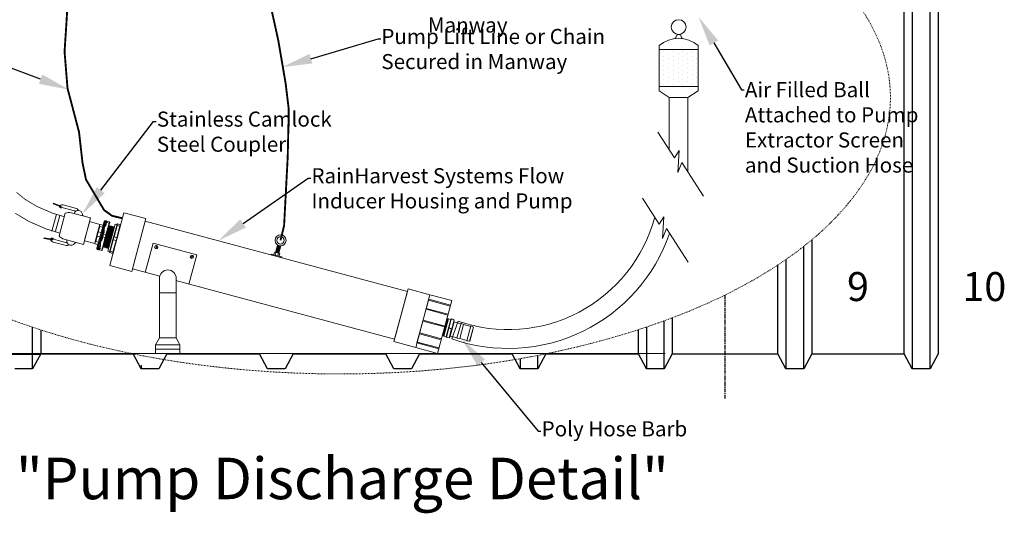
# Model space of a CAD drawing. Units: inches. Extents: x -767 to 367, y 35 to 603.
# Drawn here: x 235 to 365, y 64 to 130 of the extents above; entities that cross this region are included whole.
import ezdxf
from ezdxf import colors
from ezdxf.entities.mleader import LeaderData, LeaderLine
from ezdxf.enums import TextEntityAlignment as Align
from ezdxf.math import Vec2, Vec3

# ---------------------------------------------------------------- set-up
doc = ezdxf.new("R2010")
doc.units = ezdxf.units.IN
doc.header["$MEASUREMENT"] = 0
doc.linetypes.add('CENTERLINE', pattern=[1.25, 0.5, -0.0625, 0.125, -0.0625, 0.5])
doc.linetypes.add('HIDDEN', pattern=[0.375, 0.25, -0.125])
doc.layers.add('DimText', color=7, linetype='Continuous')
doc.layers.add('Tank', color=7, linetype='Continuous')
doc.layers.add('Pipe and Fittings', color=5, linetype='Continuous', lineweight=15)
doc.layers.add('Pump Components', color=7, linetype='Continuous', lineweight=15)
doc.styles.get("Standard").update_dxf_attribs({"font": 'techb___.ttf'})
doc.styles.add('TimesNewRoamn', font='times.ttf')

msp = doc.modelspace()

# ---------------------------------------------------------------- hatches: boundary and pattern name
at = {"layer": 'Pipe and Fittings'}
h = msp.add_hatch(dxfattribs=at)
h.set_pattern_fill('DOTS', color=256, scale=10, angle=90, style=0)
h.set_pattern_definition([(90, (319.5107, 120.79366), (-0.625, 0.3125), [0, -0.625])])
h.paths.add_polyline_path([(324.69742, 125.73759), (319.51069, 125.73759), (319.51069, 120.79366), (324.69742, 120.79366)])

# ---------------------------------------------------------------- linework, layer by layer
at = {"layer": 'DimText', "const_width": 0.25, "flags": 128}
msp.add_lwpolyline([(248.35047, 103.33511), (246.96334, 103.65774), (245.90064, 104.43217), (245.03719, 105.89252), (243.51345, 108.46961), (243.0537, 110.64468), (242.58691, 114.77156), (241.06144, 120.57243), (240.66716, 125.45114), (240.9218, 129.29155), (241.20472, 134.31602), (241.40731, 141.90257), (241.47096, 148.88233), (241.83257, 159.96495), (241.57036, 167.24974), (241.02235, 175.7085), (241.14413, 180.45513), (241.26757, 187.70181), (242.40791, 187.69832)], dxfattribs=at)
at = {"layer": 'Pipe and Fittings'}
for p, q in [((319.51069, 120.25214), (319.51069, 126.25801)), ((319.51069, 125.73759), (324.69742, 125.73759)), ((324.69742, 120.25214), (324.69742, 126.25801)), ((319.51069, 120.79366), (324.69742, 120.79366)), ((320.85406, 119.34451), (319.51069, 120.25214)), ((323.3093, 119.34451), (324.69742, 120.25214)), ((320.85406, 119.34451), (323.3093, 119.34451)), ((320.85406, 119.34451), (320.85406, 112.40917)), ((323.3093, 119.34451), (323.3093, 109.48229)), ((321.53658, 111.34518), (319.34797, 114.757)), ((322.1494, 112.30749), (321.53658, 111.34518)), ((321.97431, 109.42056), (322.1494, 112.30749)), ((322.49958, 110.7328), (321.97431, 109.42056)), ((325.38855, 106.27119), (322.49958, 110.7328)), ((319.50621, 102.57201), (317.3176, 105.98384)), ((239.19927, 105.32904), (239.16723, 105.24977)), ((240.1548, 104.85068), (239.16723, 105.24977)), ((240.18684, 104.92994), (239.19927, 105.32904)), ((240.31704, 105.1253), (240.11852, 105.07502)), ((240.1548, 104.85068), (240.18684, 104.92994)), ((240.31438, 104.73779), (240.2106, 104.7115)), ((241.98726, 104.32904), (240.46568, 104.73675)), ((242.24967, 104.64696), (240.46834, 105.12426)), ((239.60879, 103.85841), (238.99549, 101.62873)), ((240.03328, 103.71573), (239.45543, 101.6131)), ((239.94201, 100.98427), (240.75721, 104.02666)), ((244.12168, 103.38398), (241.55615, 104.07141)), ((244.12168, 103.38398), (243.17706, 99.85862)), ((246.66889, 97.05934), (248.54533, 104.06231)), ((248.54533, 104.06231), (251.4431, 103.28585)), ((251.4431, 103.28585), (249.56667, 96.28289)), ((320.11903, 103.53432), (319.50621, 102.57201)), ((319.94394, 100.64739), (320.11903, 103.53432)), ((243.92437, 102.64759), (243.37438, 100.595)), ((243.98771, 102.88398), (245.3471, 102.51973)), ((245.28376, 102.28334), (244.73377, 100.23075)), ((245.3471, 102.51973), (245.00877, 101.25705)), ((245.3016, 102.3499), (245.08041, 101.52444)), ((245.14403, 101.53003), (245.33235, 102.23286)), ((245.3016, 102.3499), (245.33617, 102.47894)), ((245.33235, 102.23286), (245.6994, 102.1345)), ((245.77671, 102.42302), (245.40966, 102.52137)), ((245.43378, 101.14317), (245.9113, 102.9253)), ((246.06439, 103.01369), (245.55452, 101.11081)), ((245.93019, 102.0299), (245.75923, 101.39186)), ((245.81863, 99.50266), (246.58732, 102.37146)), ((245.85448, 99.59141), (246.574, 102.27668)), ((246.59171, 102.27193), (245.87219, 99.58666)), ((246.0688, 102.54719), (245.93019, 102.0299)), ((245.93937, 99.47031), (246.70806, 102.33911)), ((245.97522, 99.55905), (246.69474, 102.24433)), ((246.71245, 102.23958), (245.99293, 99.55431)), ((246.06011, 99.43796), (246.8288, 102.30676)), ((246.18513, 102.98134), (246.06439, 103.01369)), ((246.12043, 102.73985), (246.0688, 102.54719)), ((246.09596, 99.5267), (246.81548, 102.21197)), ((246.83319, 102.20723), (246.11367, 99.52196)), ((246.12043, 102.73985), (246.15278, 102.8606)), ((246.56161, 102.68634), (246.14879, 101.14569)), ((246.18513, 102.98134), (246.15278, 102.8606)), ((246.18085, 99.4056), (246.94954, 102.2744)), ((246.19898, 101.10119), (246.6118, 102.64184)), ((246.20572, 102.57521), (246.25734, 102.76787)), ((246.2167, 99.49435), (246.93622, 102.17962)), ((246.95393, 102.17488), (246.23441, 99.4896)), ((246.30587, 102.94898), (246.25734, 102.76787)), ((246.25734, 102.76787), (246.56161, 102.68634)), ((246.30159, 99.37325), (247.07028, 102.24205)), ((246.61014, 102.86746), (246.30587, 102.94898)), ((246.33744, 99.462), (247.05696, 102.14727)), ((247.07467, 102.14252), (246.35515, 99.45725)), ((246.42233, 99.3409), (247.19102, 102.2097)), ((246.45818, 99.42964), (247.1777, 102.11492)), ((247.19541, 102.11017), (246.47589, 99.4249)), ((246.53057, 102.3387), (246.58732, 102.37146)), ((246.56161, 102.68634), (246.61014, 102.86746)), ((246.574, 102.27668), (246.58732, 102.37146)), ((246.59171, 102.27193), (246.574, 102.27668)), ((246.59171, 102.27193), (246.70806, 102.33911)), ((246.65256, 102.79397), (246.6118, 102.64184)), ((246.69474, 102.24433), (246.70806, 102.33911)), ((246.71245, 102.23958), (246.69474, 102.24433)), ((246.71245, 102.23958), (246.8288, 102.30676)), ((246.81548, 102.21197), (246.8288, 102.30676)), ((246.83319, 102.20723), (246.81548, 102.21197)), ((246.83319, 102.20723), (246.94954, 102.2744)), ((246.88266, 100.75494), (247.36394, 102.55108)), ((246.93622, 102.17962), (246.94954, 102.2744)), ((246.95393, 102.17488), (246.93622, 102.17962)), ((246.95393, 102.17488), (247.07028, 102.24205)), ((247.05696, 102.14727), (247.07028, 102.24205)), ((247.07467, 102.14252), (247.05696, 102.14727)), ((247.07467, 102.14252), (247.19102, 102.2097)), ((247.57773, 102.38302), (247.16491, 100.84237)), ((247.1777, 102.11492), (247.19102, 102.2097)), ((247.19541, 102.11017), (247.1777, 102.11492)), ((247.19541, 102.11017), (247.25502, 102.14459)), ((247.23063, 100.85582), (247.64345, 102.39647)), ((247.36394, 102.55108), (247.60542, 102.48637)), ((247.57773, 102.38302), (247.61849, 102.53515)), ((248.0105, 102.29812), (247.59768, 100.75746)), ((247.69197, 102.57758), (247.64345, 102.39647)), ((247.64345, 102.39647), (248.0105, 102.29812)), ((247.64787, 100.71296), (248.06069, 102.25361)), ((248.05903, 102.47923), (247.69197, 102.57758)), ((248.0105, 102.29812), (248.05903, 102.47923)), ((248.10145, 102.40574), (248.06069, 102.25361)), ((249.65564, 96.61492), (251.35414, 102.95381)), ((251.35414, 102.95381), (286.12747, 93.63633)), ((320.46921, 101.95963), (319.94394, 100.64739)), ((323.35818, 97.49802), (320.46921, 101.95963)), ((237.9416, 100.63535), (237.95349, 100.72002)), ((238.9964, 100.48719), (237.9416, 100.63535)), ((239.0083, 100.57186), (237.95349, 100.72002)), ((239.0083, 100.57186), (238.9964, 100.48719)), ((239.20294, 100.58983), (239.1262, 100.66449)), ((243.17706, 99.85862), (240.61153, 100.54605)), ((244.67043, 99.99436), (245.00877, 101.25705)), ((244.93712, 100.98966), (244.71594, 100.16419)), ((244.8011, 100.25018), (244.98942, 100.953)), ((244.93712, 100.98966), (245.08041, 101.52444)), ((244.95625, 99.36103), (245.43378, 101.14317)), ((245.14403, 101.53003), (244.98942, 100.953)), ((244.98942, 100.953), (245.35647, 100.85465)), ((245.55452, 101.11081), (245.04464, 99.20794)), ((245.51108, 101.43168), (245.14403, 101.53003)), ((245.59128, 100.76506), (245.42032, 100.12703)), ((245.6429, 100.95772), (245.59128, 100.76506)), ((246.05174, 100.78347), (245.63892, 99.24282)), ((245.6429, 100.95772), (245.70761, 101.1992)), ((245.69585, 100.67234), (245.74747, 100.865)), ((245.70464, 99.25627), (246.11746, 100.79692)), ((245.75923, 101.39186), (245.70761, 101.1992)), ((245.84453, 101.22722), (245.74747, 100.865)), ((245.74747, 100.865), (246.05174, 100.78347)), ((245.84453, 101.22722), (245.89615, 101.41988)), ((246.14879, 101.14569), (245.84453, 101.22722)), ((246.05174, 100.78347), (246.14879, 101.14569)), ((246.19898, 101.10119), (246.11746, 100.79692)), ((246.40139, 98.9588), (246.88266, 100.75494)), ((247.08338, 100.5381), (246.67057, 98.99745)), ((247.08338, 100.5381), (247.16491, 100.84237)), ((247.23063, 100.85582), (247.13357, 100.49359)), ((247.59768, 100.75746), (247.23063, 100.85582)), ((247.50062, 100.39524), (247.59768, 100.75746)), ((247.64787, 100.71296), (247.56634, 100.40869)), ((239.01148, 100.2529), (238.8647, 100.39571)), ((240.92437, 99.70085), (239.14304, 100.17815)), ((240.85607, 100.10738), (239.33449, 100.51508)), ((243.31104, 100.35861), (244.67043, 99.99436)), ((244.68136, 100.03515), (244.71594, 100.16419)), ((244.72379, 99.96167), (245.09084, 99.86332)), ((245.16815, 100.15183), (244.8011, 100.25018)), ((245.19774, 99.29633), (245.16538, 99.17559)), ((245.19774, 99.29633), (245.23009, 99.41707)), ((245.28171, 99.60973), (245.23009, 99.41707)), ((245.42032, 100.12703), (245.28171, 99.60973)), ((245.33465, 99.32435), (245.28612, 99.14324)), ((245.33465, 99.32435), (245.38628, 99.51701)), ((245.63892, 99.24282), (245.33465, 99.32435)), ((245.59039, 99.06171), (245.63892, 99.24282)), ((245.70464, 99.25627), (245.66388, 99.10413)), ((245.78586, 99.5594), (245.81863, 99.50266)), ((245.85448, 99.59141), (245.81863, 99.50266)), ((245.87219, 99.58666), (245.85448, 99.59141)), ((245.87219, 99.58666), (245.93937, 99.47031)), ((245.97522, 99.55905), (245.93937, 99.47031)), ((245.99293, 99.55431), (245.97522, 99.55905)), ((245.99293, 99.55431), (246.06011, 99.43796)), ((246.09596, 99.5267), (246.06011, 99.43796)), ((246.11367, 99.52196), (246.09596, 99.5267)), ((246.11367, 99.52196), (246.18085, 99.4056)), ((246.2167, 99.49435), (246.18085, 99.4056)), ((246.23441, 99.4896), (246.2167, 99.49435)), ((246.23441, 99.4896), (246.30159, 99.37325)), ((246.33744, 99.462), (246.30159, 99.37325)), ((246.35515, 99.45725), (246.33744, 99.462)), ((246.35515, 99.45725), (246.42233, 99.3409)), ((246.45818, 99.42964), (246.42233, 99.3409)), ((246.47589, 99.4249), (246.45818, 99.42964)), ((246.47589, 99.4249), (246.51031, 99.36529)), ((246.72076, 98.95294), (247.13357, 100.49359)), ((247.50062, 100.39524), (247.08781, 98.85459)), ((247.13357, 100.49359), (247.50062, 100.39524)), ((247.15353, 98.86804), (247.56634, 100.40869)), ((251.36948, 96.1557), (252.40475, 100.0194)), ((252.40475, 100.0194), (258.20031, 98.46649)), ((252.70804, 99.53571), (252.95964, 99.4683)), ((252.80324, 99.38782), (252.86444, 99.61619)), ((268.65866, 98.79108), (268.92397, 99.78125)), ((268.78807, 99.27404), (269.18935, 99.16651)), ((268.82042, 99.39478), (269.22171, 99.28725)), ((268.84118, 99.32451), (269.16585, 99.23752)), ((268.85277, 99.51552), (269.25406, 99.408)), ((268.87354, 99.44525), (269.19821, 99.35826)), ((268.88512, 99.63626), (269.28641, 99.52874)), ((268.90589, 99.56599), (269.23056, 99.479)), ((268.91748, 99.757), (269.31876, 99.64948)), ((268.93824, 99.68673), (269.26291, 99.59974)), ((269.05994, 98.68355), (269.32526, 99.67372)), ((245.16538, 99.17559), (245.04464, 99.20794)), ((245.28612, 99.14324), (245.59039, 99.06171)), ((246.40139, 98.9588), (246.64287, 98.89409)), ((246.6298, 98.84532), (246.67057, 98.99745)), ((246.72076, 98.95294), (246.67223, 98.77183)), ((246.67223, 98.77183), (247.03928, 98.67348)), ((247.08781, 98.85459), (246.72076, 98.95294)), ((247.03928, 98.67348), (247.08781, 98.85459)), ((247.15353, 98.86804), (247.11276, 98.71591)), ((258.20031, 98.46649), (257.16503, 94.60279)), ((257.43793, 98.26834), (257.68953, 98.20092)), ((257.53314, 98.12045), (257.59433, 98.34882)), ((268.01636, 98.48918), (268.04277, 98.58777)), ((269.46525, 98.10095), (268.01636, 98.48918)), ((268.04277, 98.58777), (269.49166, 98.19954)), ((268.41492, 98.48806), (268.507, 98.83171)), ((269.11952, 98.29926), (268.41492, 98.48806)), ((268.507, 98.83171), (269.2116, 98.64292)), ((268.68858, 98.78306), (268.5965, 98.4394)), ((268.65866, 98.79108), (269.05994, 98.68355)), ((268.69101, 98.91182), (269.0923, 98.80429)), ((268.71177, 98.84155), (269.03644, 98.75455)), ((268.72336, 99.03256), (269.12465, 98.92503)), ((268.74413, 98.96229), (269.0688, 98.87529)), ((268.75571, 99.1533), (269.157, 99.04577)), ((268.77648, 99.08303), (269.10115, 98.99603)), ((268.80883, 99.20377), (269.1335, 99.11678)), ((269.01867, 98.69461), (268.92659, 98.35095)), ((269.2116, 98.64292), (269.11952, 98.29926)), ((269.49166, 98.19954), (269.46525, 98.10095)), ((249.56667, 96.28289), (246.66889, 97.05934)), ((253.27914, 95.64401), (249.65564, 96.61492)), ((253.24095, 95.35399), (253.24095, 87.48665)), ((255.48208, 87.48665), (255.48208, 95.35399)), ((284.42897, 87.29744), (255.44389, 95.06396)), ((253.24095, 93.43547), (255.48208, 93.43547)), ((284.34, 86.9654), (286.21643, 93.96836)), ((286.12747, 93.63633), (284.42897, 87.29744)), ((286.05467, 93.36466), (284.50176, 87.5691)), ((286.21643, 93.96836), (289.11421, 93.19191)), ((289.11421, 93.19191), (287.23777, 86.18894)), ((287.23777, 86.18894), (289.11421, 93.19191)), ((289.11421, 93.19191), (292.01199, 92.41545)), ((288.95245, 92.5882), (287.39954, 86.79265)), ((288.9201, 92.46746), (291.81788, 91.691)), ((288.95245, 92.5882), (291.85023, 91.81174)), ((292.01199, 92.41545), (290.13555, 85.41249)), ((291.85023, 91.81174), (291.85023, 91.81174)), ((288.59592, 91.25762), (291.4937, 90.48116)), ((288.62827, 91.37836), (291.52605, 90.60191)), ((291.52605, 90.60191), (291.52605, 90.60191)), ((288.17599, 89.69042), (291.07377, 88.91397)), ((288.20835, 89.81117), (291.10612, 89.03471)), ((291.36311, 89.9938), (290.78443, 87.83413)), ((290.80842, 87.75568), (291.42312, 90.04975)), ((291.44711, 89.9713), (290.86843, 87.81162)), ((290.89242, 87.73317), (291.50711, 90.02724)), ((290.94218, 87.75089), (291.54135, 89.98701)), ((291.57809, 90.00823), (290.96339, 87.71415)), ((291.26766, 87.63262), (291.88236, 89.9267)), ((291.36311, 89.9938), (291.42312, 90.04975)), ((291.44711, 89.9713), (291.42312, 90.04975)), ((291.44711, 89.9713), (291.50711, 90.02724)), ((291.53111, 89.94879), (291.50711, 90.02724)), ((291.57809, 90.00823), (291.88236, 89.9267)), ((291.91975, 89.95033), (291.60399, 88.7719)), ((291.63685, 88.77862), (291.95261, 89.95705)), ((292.30839, 89.59255), (291.80369, 87.70899)), ((291.95649, 89.97154), (291.95261, 89.95705)), ((291.95261, 89.95705), (292.31773, 89.85922)), ((292.32161, 89.87371), (291.95649, 89.97154)), ((292.31773, 89.85922), (292.00197, 88.68079)), ((292.84281, 89.69359), (292.01585, 87.33433)), ((292.02706, 88.65853), (292.34282, 89.83696)), ((292.30839, 89.59255), (293.22119, 89.34796)), ((292.31773, 89.85922), (292.32161, 89.87371)), ((292.70226, 87.41128), (293.23542, 89.40109)), ((293.08354, 87.36606), (293.58824, 89.24961)), ((293.58824, 89.24961), (293.23542, 89.40109)), ((293.58824, 89.24961), (294.53002, 88.99726)), ((294.01109, 87.06058), (294.54425, 89.05039)), ((294.36658, 87.01842), (294.87321, 88.90916)), ((294.89035, 88.87383), (294.39909, 87.04044)), ((294.87321, 88.90916), (294.54425, 89.05039)), ((252.74828, 86.54456), (253.24095, 87.48665)), ((253.24095, 87.48665), (255.48208, 87.48665)), ((255.48208, 87.48665), (255.97475, 86.54456)), ((287.72326, 88.00079), (290.62103, 87.22433)), ((287.75561, 88.12153), (290.65339, 87.34507)), ((290.78443, 87.83413), (290.80842, 87.75568)), ((290.86843, 87.81162), (290.80842, 87.75568)), ((290.86843, 87.81162), (290.89242, 87.73317)), ((290.95242, 87.78912), (290.89242, 87.73317)), ((290.96339, 87.71415), (291.26766, 87.63262)), ((291.60399, 88.7719), (291.28823, 87.59347)), ((291.31332, 87.57121), (291.30944, 87.55672)), ((291.30944, 87.55672), (291.67456, 87.45889)), ((291.31332, 87.57121), (291.62908, 88.74964)), ((291.67844, 87.47338), (291.31332, 87.57121)), ((291.63685, 88.77862), (291.62908, 88.74964)), ((291.62908, 88.74964), (291.9942, 88.65181)), ((292.00197, 88.68079), (291.63685, 88.77862)), ((291.9942, 88.65181), (291.67844, 87.47338)), ((291.7113, 87.4801), (292.02706, 88.65853)), ((291.80369, 87.70899), (292.71649, 87.46441)), ((291.9942, 88.65181), (292.00197, 88.68079)), ((252.74828, 85.41249), (252.74828, 86.54456)), ((252.74828, 86.54456), (255.97475, 86.54456)), ((255.97475, 85.41249), (255.97475, 86.54456)), ((287.23777, 86.18894), (284.34, 86.9654)), ((290.13555, 85.41249), (287.23777, 86.18894)), ((287.39954, 86.79265), (290.29731, 86.01619)), ((287.43189, 86.91339), (290.32967, 86.13693)), ((290.65339, 87.34507), (290.65339, 87.34507)), ((291.67456, 87.45889), (291.67844, 87.47338)), ((293.08354, 87.36606), (292.70226, 87.41128)), ((293.08354, 87.36606), (294.02532, 87.11371)), ((294.36658, 87.01842), (294.01109, 87.06058)), ((320.30433, 85.41249), (233.21222, 85.41249)), ((252.74828, 85.985), (255.97475, 85.985)), ((252.74828, 85.41249), (255.97475, 85.41249)), ((253.24095, 85.41249), (255.48208, 85.41249)), ((290.32967, 86.13693), (290.32967, 86.13693))]:
    msp.add_line(p, q, dxfattribs=at)
for points, const_width in [([(269.30633, 100.40565), (269.77799, 102.37561), (270.25717, 111.43271), (270.39825, 117.76276), (269.98179, 121.23127), (269.01003, 126.91963), (267.20533, 135.10531), (264.29005, 145.23337), (259.97219, 155.00487)], 0.25), ([(234.30186, 106.77473), (235.434, 105.84359), (236.96489, 104.92268), (239.02016, 104.03132), (240.62628, 103.53803)], 0.1), ([(234.13248, 104.0008), (235.93285, 102.91778), (238.23983, 101.91726), (240.04356, 101.36327)], 0.1)]:
    msp.add_lwpolyline(points, dxfattribs=dict(at, const_width=const_width))
at = {"layer": 'Pipe and Fittings', "const_width": 0.125}
msp.add_lwpolyline([(321.56336, 127.21733, 0.408428156), (321.76362, 127.40743, -0.964718326), (322.43448, 127.40743, 0.431671913), (322.61471, 127.22734, -0.210851741)], format="xyb", dxfattribs=at)
at = {"layer": 'Pipe and Fittings'}
for centre, radius in [((322.09905, 128.70545), 0.97442), ((269.30633, 100.40565), 0.72718), ((269.30633, 100.40565), 0.48826), ((252.83384, 99.502), 0.2227), ((257.56373, 98.23463), 0.2227)]:
    msp.add_circle(centre, radius, dxfattribs=at)
for centre, radius, start, end in [((322.10406, 123.10411), 4.08321, 50.5705322, 129.4294678), ((240.16456, 104.89326), 0.1875, 171.2844695, 284.2130381), ((240.16456, 104.89326), 0.1875, 104.2130381, 144.9400597), ((240.16456, 104.89326), 0.0629, 200.8461409, 115.6691032), ((240.38804, 104.44697), 0.3, 75, 104.2130381), ((240.3907, 104.83449), 0.3, 75, 104.2130381), ((242.01987, 104.15194), 0.54576, 25.077435, 65.0976537), ((241.24052, 102.55204), 1.5518, 78.2644815, 108.1466087), ((242.4718, 103.82606), 0.5588, 6.2998881, 165), ((241.90961, 104.03927), 0.3, 60.2209846, 75), ((241.78755, 103.82596), 0.54576, 52.5938956, 60.2209846), ((243.34429, 103.89388), 0.31713, 181.1745942, 231.7286717), ((299.49626, 108.67526), 20.11397, 250.6834362, 345.018513), ((246.03204, 102.89295), 0.125, 75, 165), ((246.27352, 102.82824), 0.125, 75, 165), ((246.59461, 102.8095), 0.06, 345, 75), ((247.67645, 102.51962), 0.06, 75, 165), ((248.0435, 102.42127), 0.06, 345, 75), ((238.99545, 100.5301), 0.1875, 45.7869619, 158.7155305), ((238.99545, 100.5301), 0.0629, 214.3308968, 129.1538591), ((239.41213, 100.80486), 0.3, 225.7869619, 255), ((241.09787, 102.01967), 1.5518, 221.8533913, 251.7355185), ((299.49626, 108.67526), 22.61397, 250.6834362, 341.0265056), ((238.99545, 100.5301), 0.1875, 185.0599403, 225.7869619), ((239.22068, 100.46793), 0.3, 225.7869619, 255), ((240.93371, 100.39715), 0.3, 255, 269.7790154), ((240.97286, 100.24445), 0.54576, 264.9023463, 304.922565), ((240.93466, 100.64291), 0.54576, 269.7790154, 277.4061044), ((241.52718, 100.3007), 0.5588, 165, 323.7001119), ((242.24887, 99.80572), 0.31713, 98.2713283, 148.8254058), ((245.07699, 99.32868), 0.125, 165, 255), ((245.31848, 99.26398), 0.125, 165, 255), ((245.60592, 99.11966), 0.06, 255, 345), ((246.68776, 98.82979), 0.06, 165, 255), ((247.05481, 98.73144), 0.06, 255, 345), ((254.36151, 95.35399), 1.12056, 0, 180), ((291.57033, 89.97925), 0.03, 75, 165), ((291.89012, 89.95568), 0.03, 255, 345), ((291.94872, 89.94256), 0.03, 75, 165), ((292.31615, 89.62152), 0.03, 165, 255), ((292.31384, 89.84473), 0.03, 345, 75), ((294.86137, 88.88159), 0.03, 345, 66.7643807), ((290.97116, 87.74313), 0.03, 165, 255), ((291.2599, 87.60365), 0.03, 345, 75), ((291.31721, 87.5857), 0.03, 165, 255), ((291.68233, 87.48787), 0.03, 255, 345), ((291.79593, 87.68001), 0.03, 75, 165), ((294.37012, 87.04821), 0.03, 263.2356193, 345)]:
    msp.add_arc(centre, radius, start, end, dxfattribs=at)
for centre, major_axis, start_param, end_param in [((246.18954, 102.51484), (-0.12074, 0.03235), 4.71238898, 6.283185307), ((246.24117, 102.7075), (-0.12074, 0.03235), 4.71238898, 6.283185307), ((246.55384, 102.65737), (-0.05796, 0.01553), 3.141592654, 4.71238898), ((247.63568, 102.36749), (-0.05796, 0.01553), 4.71238898, 6.283185307), ((248.00273, 102.26914), (-0.05796, 0.01553), 3.141592654, 4.71238898), ((245.71202, 100.73271), (-0.12074, 0.03235), 0, 1.570796327), ((245.76365, 100.92537), (-0.12074, 0.03235), 0, 1.570796327), ((245.82835, 101.16685), (-0.12074, 0.03235), 4.71238898, 6.283185307), ((245.87997, 101.35951), (-0.12074, 0.03235), 4.71238898, 6.283185307), ((246.0595, 100.81245), (-0.05796, 0.01553), 1.570796327, 3.141592654), ((246.14103, 101.11672), (-0.05796, 0.01553), 3.141592654, 4.71238898), ((247.14134, 100.52257), (-0.05796, 0.01553), 0, 1.570796327), ((247.22287, 100.82684), (-0.05796, 0.01553), 4.71238898, 6.283185307), ((247.58992, 100.72849), (-0.05796, 0.01553), 3.141592654, 4.71238898), ((245.35083, 99.38472), (-0.12074, 0.03235), 0, 1.570796327), ((245.40245, 99.57738), (-0.12074, 0.03235), 0, 1.570796327), ((245.64668, 99.2718), (-0.05796, 0.01553), 1.570796327, 3.141592654), ((247.50839, 100.42422), (-0.05796, 0.01553), 1.570796327, 3.141592654), ((246.72852, 98.98192), (-0.05796, 0.01553), 0, 1.570796327), ((247.09557, 98.88357), (-0.05796, 0.01553), 1.570796327, 3.141592654), ((291.63296, 88.76413), (0.02898, -0.00776), 1.570796327, 3.141592654), ((291.94872, 89.94256), (-0.02898, 0.00776), 4.71238898, 6.283185307), ((292.31384, 89.84473), (-0.02898, 0.00776), 3.141592654, 4.71238898), ((291.31721, 87.5857), (0.02898, -0.00776), 3.141592654, 4.71238898), ((291.63296, 88.76413), (-0.02898, 0.00776), 0, 1.570796327), ((291.68233, 87.48787), (0.02898, -0.00776), 4.71238898, 6.283185307), ((291.99808, 88.6663), (-0.02898, 0.00776), 1.570796327, 3.141592654), ((291.99808, 88.6663), (0.02898, -0.00776), 0, 1.570796327)]:
    msp.add_ellipse(centre, major_axis=major_axis, ratio=0.5, start_param=start_param, end_param=end_param, dxfattribs=at)
for points, knots in [([(245.33235, 102.23286), (245.32985, 102.23353), (245.32732, 102.23463), (245.32279, 102.23738), (245.32079, 102.23902), (245.31241, 102.24714), (245.30813, 102.2559), (245.29408, 102.29277), (245.29509, 102.32561), (245.3016, 102.3499)], [0.3251528145, 0.3251528145, 0.3251528145, 0.3251528145, 0.3329304332, 0.3329304332, 0.3407080519, 0.3407080519, 0.3726334991, 0.3726334991, 0.502476485, 0.502476485, 0.502476485, 0.502476485]), ([(245.33617, 102.47894), (245.34082, 102.49627), (245.35296, 102.51252), (245.37938, 102.52184), (245.38647, 102.52352), (245.39699, 102.52338), (245.39939, 102.52324), (245.40447, 102.52257), (245.40715, 102.52204), (245.40966, 102.52137)], [0.1502491824, 0.1502491824, 0.1502491824, 0.1502491824, 0.2800921683, 0.2800921683, 0.3120176155, 0.3120176155, 0.3197952342, 0.3197952342, 0.327572853, 0.327572853, 0.327572853, 0.327572853]), ([(245.93019, 102.0299), (245.93089, 102.00698), (245.93158, 101.98401), (245.93221, 101.96099), (245.93414, 101.89052), (245.9355, 101.81971), (245.93422, 101.74935), (245.93331, 101.69909), (245.93105, 101.64905), (245.92646, 101.59946), (245.92318, 101.56404), (245.91871, 101.52884), (245.91248, 101.49397), (245.90804, 101.46907), (245.9027, 101.44434), (245.89615, 101.41988)], [-2.1051330297, -2.1051330297, -2.1051330297, -2.1051330297, -2.0265327231, -2.0265327231, -2.0265327231, -1.7858192842, -1.7858192842, -1.7858192842, -1.6138811136, -1.6138811136, -1.6138811136, -1.4910681345, -1.4910681345, -1.4910681345, -1.4033445781, -1.4033445781, -1.4033445781, -1.4033445781]), ([(246.20572, 102.57521), (246.19917, 102.55075), (246.19142, 102.52667), (246.18282, 102.50288), (246.17078, 102.46958), (246.15705, 102.43686), (246.14218, 102.40454), (246.12136, 102.35929), (246.0983, 102.31483), (246.07396, 102.27085), (246.03988, 102.20927), (246.0033, 102.14864), (245.96639, 102.08857), (245.95434, 102.06895), (245.94225, 102.0494), (245.93019, 102.0299)], [-0.7000989953, -0.7000989953, -0.7000989953, -0.7000989953, -0.6123753996, -0.6123753996, -0.6123753996, -0.4895623658, -0.4895623658, -0.4895623658, -0.3176241184, -0.3176241184, -0.3176241184, -0.076910572, -0.076910572, -0.076910572, 0.0016897697, 0.0016897697, 0.0016897697, 0.0016897697]), ([(246.18513, 102.98134), (246.19151, 102.97963), (246.1979, 102.97792), (246.20424, 102.97622), (246.22366, 102.97101), (246.24263, 102.96593), (246.25903, 102.96154), (246.27074, 102.9584), (246.28115, 102.95561), (246.28926, 102.95344), (246.29505, 102.95188), (246.29968, 102.95064), (246.30259, 102.94986), (246.30467, 102.94931), (246.30587, 102.94898), (246.30587, 102.94898)], [-2.1050606766, -2.1050606766, -2.1050606766, -2.1050606766, -2.0264603677, -2.0264603677, -2.0264603677, -1.7857469215, -1.7857469215, -1.7857469215, -1.6138087457, -1.6138087457, -1.6138087457, -1.4909957629, -1.4909957629, -1.4909957629, -1.4032722038, -1.4032722038, -1.4032722038, -1.4032722038]), ([(244.98942, 100.953), (244.98438, 100.95435), (244.97942, 100.95594), (244.96972, 100.95958), (244.96504, 100.96164), (244.95452, 100.96704), (244.94925, 100.97048), (244.94202, 100.97678), (244.93966, 100.97958), (244.93724, 100.98428), (244.93676, 100.98621), (244.93689, 100.98857), (244.93698, 100.98912), (244.93712, 100.98966)], [-0.19006641526, -0.19006641526, -0.19006641526, -0.19006641526, -0.17441078175, -0.17441078175, -0.15801609358, -0.15801609358, -0.13402869884, -0.13402869884, -0.11448875448, -0.11448875448, -0.09970599284, -0.09970599284, -0.09507695037, -0.09507695037, -0.09507695037, -0.09507695037]), ([(245.14403, 101.53003), (245.13899, 101.53138), (245.13391, 101.53249), (245.12368, 101.53419), (245.1186, 101.53474), (245.10679, 101.53533), (245.10051, 101.53498), (245.09109, 101.53315), (245.08765, 101.5319), (245.08321, 101.52904), (245.08183, 101.5276), (245.08076, 101.52549), (245.08056, 101.52497), (245.08041, 101.52444)], [-0.19006641526, -0.19006641526, -0.19006641526, -0.19006641526, -0.17441078175, -0.17441078175, -0.15801609358, -0.15801609358, -0.13402869884, -0.13402869884, -0.11448875448, -0.11448875448, -0.09970599284, -0.09970599284, -0.09507695037, -0.09507695037, -0.09507695037, -0.09507695037]), ([(245.69585, 100.67234), (245.68929, 100.64788), (245.68155, 100.62379), (245.67295, 100.60001), (245.6609, 100.5667), (245.64718, 100.53398), (245.63231, 100.50167), (245.61149, 100.45642), (245.58842, 100.41196), (245.56409, 100.36798), (245.53001, 100.3064), (245.49343, 100.24576), (245.45652, 100.18569), (245.44447, 100.16608), (245.43238, 100.14653), (245.42032, 100.12703)], [-0.7003111454, -0.7003111454, -0.7003111454, -0.7003111454, -0.612587699, -0.612587699, -0.612587699, -0.4897748739, -0.4897748739, -0.4897748739, -0.3178369188, -0.3178369188, -0.3178369188, -0.0771237817, -0.0771237817, -0.0771237817, 0.0014764263, 0.0014764263, 0.0014764263, 0.0014764263]), ([(244.72379, 99.96167), (244.72128, 99.96234), (244.7187, 99.96322), (244.71396, 99.96518), (244.71181, 99.96626), (244.70263, 99.9714), (244.69734, 99.9764), (244.67912, 99.99768), (244.67672, 100.01782), (244.68136, 100.03515)], [0.3251528145, 0.3251528145, 0.3251528145, 0.3251528145, 0.3329304332, 0.3329304332, 0.3407080519, 0.3407080519, 0.3726334991, 0.3726334991, 0.502476485, 0.502476485, 0.502476485, 0.502476485]), ([(244.71594, 100.16419), (244.72245, 100.18848), (244.738, 100.21743), (244.7686, 100.24234), (244.77669, 100.24778), (244.788, 100.25062), (244.79056, 100.25104), (244.79585, 100.25116), (244.79859, 100.25085), (244.8011, 100.25018)], [0.1502491824, 0.1502491824, 0.1502491824, 0.1502491824, 0.2800921683, 0.2800921683, 0.3120176155, 0.3120176155, 0.3197952342, 0.3197952342, 0.327572853, 0.327572853, 0.327572853, 0.327572853]), ([(245.42032, 100.12703), (245.42101, 100.10411), (245.42171, 100.08113), (245.42234, 100.05812), (245.42427, 99.98764), (245.42563, 99.91684), (245.42435, 99.84648), (245.42344, 99.79621), (245.42118, 99.74618), (245.41659, 99.69658), (245.41331, 99.66116), (245.40883, 99.62596), (245.40261, 99.5911), (245.39817, 99.5662), (245.39283, 99.54147), (245.38628, 99.51701)], [-2.1048911607, -2.1048911607, -2.1048911607, -2.1048911607, -2.0262908813, -2.0262908813, -2.0262908813, -1.7855775257, -1.7855775257, -1.7855775257, -1.6136394146, -1.6136394146, -1.6136394146, -1.4908264781, -1.4908264781, -1.4908264781, -1.4031029521, -1.4031029521, -1.4031029521, -1.4031029521]), ([(245.28612, 99.14324), (245.28612, 99.14324), (245.28492, 99.14356), (245.28284, 99.14412), (245.27993, 99.1449), (245.2753, 99.14614), (245.26951, 99.14769), (245.2614, 99.14986), (245.25099, 99.15265), (245.23928, 99.15579), (245.22288, 99.16018), (245.20391, 99.16527), (245.18449, 99.17047), (245.17815, 99.17217), (245.17176, 99.17388), (245.16538, 99.17559)], [-0.7002468624, -0.7002468624, -0.7002468624, -0.7002468624, -0.6125233173, -0.6125233173, -0.6125233173, -0.4897103542, -0.4897103542, -0.4897103542, -0.3177722058, -0.3177722058, -0.3177722058, -0.0770587981, -0.0770587981, -0.0770587981, 0.0015414983, 0.0015414983, 0.0015414983, 0.0015414983])]:
    msp.add_open_spline(points, degree=3, knots=knots, dxfattribs=at)
at = {"layer": 'Pump Components', "linetype": 'HIDDEN', "ltscale": 0.25}
msp.add_ellipse((277.1002, 119.35388), major_axis=(73.06669, 0), ratio=0.501909077, start_param=2.300928029, end_param=8.169378144, dxfattribs=at)
at = {"layer": 'Tank', "color": 7, "linetype": 'Continuous'}
for p, q in [((353.06357, 179.34359), (353.06357, 83.3436)), ((355.43856, 83.3436), (355.43856, 179.34359)), ((352.00106, 85.3436), (352.00106, 177.3436)), ((356.50106, 177.3436), (356.50106, 85.3436)), ((338.68855, 83.3436), (338.68855, 99.62166)), ((339.75106, 100.48308), (339.75106, 85.3436)), ((335.25106, 85.3436), (335.25106, 97.14918)), ((336.31356, 97.86818), (336.31356, 83.3436)), ((321.25106, 90.13327), (321.25106, 85.3436)), ((236.43856, 83.3436), (236.43856, 88.88435)), ((317.81357, 88.90175), (317.81357, 83.3436)), ((320.18856, 83.3436), (320.18856, 89.73641)), ((237.50106, 88.53384), (237.50106, 85.3436)), ((316.75106, 85.3436), (316.75106, 88.5506)), ((237.50106, 85.3436), (236.43856, 83.3436)), ((237.50106, 85.3436), (249.75106, 85.3436)), ((250.81356, 83.3436), (249.75106, 85.3436)), ((254.25106, 85.3436), (253.18856, 83.3436)), ((254.25106, 85.3436), (266.50106, 85.3436)), ((267.56356, 83.3436), (266.50106, 85.3436)), ((271.00106, 85.3436), (269.93856, 83.3436)), ((271.00106, 85.3436), (283.25106, 85.3436)), ((284.31356, 83.3436), (283.25106, 85.3436)), ((287.75106, 85.3436), (286.68856, 83.3436)), ((287.75106, 85.3436), (300.00106, 85.3436)), ((301.06356, 83.3436), (300.00106, 85.3436)), ((304.50106, 85.3436), (303.43856, 83.3436)), ((303.43856, 83.3436), (303.43856, 85.14653)), ((304.50106, 85.35742), (304.50106, 85.3436)), ((304.50106, 85.3436), (316.75106, 85.3436)), ((317.81357, 83.3436), (316.75106, 85.3436)), ((321.25106, 85.3436), (320.18856, 83.3436)), ((321.25106, 85.3436), (335.25106, 85.3436)), ((336.31356, 83.3436), (335.25106, 85.3436)), ((339.75106, 85.3436), (338.68855, 83.3436)), ((339.75106, 85.3436), (352.00106, 85.3436)), ((353.06357, 83.3436), (352.00106, 85.3436)), ((356.50106, 85.3436), (355.43856, 83.3436)), ((250.81356, 83.85008), (250.81356, 83.3436)), ((301.06356, 84.70943), (301.06356, 83.3436)), ((236.43856, 83.3436), (234.06356, 83.3436)), ((253.18856, 83.3436), (250.81356, 83.3436)), ((269.93856, 83.3436), (267.56356, 83.3436)), ((286.68856, 83.3436), (284.31356, 83.3436)), ((303.43856, 83.3436), (301.06356, 83.3436)), ((320.18856, 83.3436), (317.81357, 83.3436)), ((338.68855, 83.3436), (336.31356, 83.3436)), ((355.43856, 83.3436), (353.06357, 83.3436))]:
    msp.add_line(p, q, dxfattribs=at)
at = {"layer": 'Tank', "color": 7, "linetype": 'CENTERLINE'}
msp.add_line((328.25105, 79.42174), (328.25105, 93.16628), dxfattribs=at)
at = {"layer": 'Tank', "color": 5, "linetype": 'Continuous'}
msp.add_line((233.00105, 85.31914), (237.50104, 85.31914), dxfattribs=at)

# ---------------------------------------------------------------- texts
at = {"layer": 'DimText', "insert": (234.21153, 71.56836), "char_height": 5.5, "width": 98.753355, "attachment_point": 1, "style": 'TimesNewRoamn'}
msp.add_mtext('\\A1;"Pump Discharge Detail"', dxfattribs=at)
at = {"layer": 'Tank', "color": 7, "linetype": 'Continuous'}
for s, p in [('9', (345.87605, 94.27332)), ('10', (362.62606, 94.27332))]:
    msp.add_text(s, height=3.84, dxfattribs=at).set_placement(p, align=Align.MIDDLE_CENTER)

# ---------------------------------------------------------------- leaders
at = {"layer": 'DimText'}
ml = msp.add_multileader_mtext('Standard', dxfattribs=at)
ml.set_content('Floating Extractor Tether Line Secured in Manway', color=256, style='TimesNewRoamn')
ml.set_leader_properties()
ml.build(insert=Vec2(0, 0))
ml.multileader.update_dxf_attribs({"dogleg_length": 0.36})
ctx = ml.context
ctx.base_point, ctx.char_height, ctx.landing_gap_size, ctx.plane_origin = Vec3(269.32951, 135.32093), 2, 0.09, Vec3(268.37015, 133.83036)
ctx.text_align_type = 2
notes = []
notes.append((ctx, [(1, (1, 1, 0), (299.85365, 135.32093), (-1, 0), 0.36, [(0, [(307.48083, 146.79741)], 0, [])])]))
ctx.mtext.insert, ctx.mtext.width, ctx.mtext.alignment, ctx.mtext.flow_direction = Vec3(299.40365, 136.6396), 30.9188019, 3, 5
ml = msp.add_multileader_mtext('Standard', dxfattribs=at)
ml.set_content('Air Filled Ball Attached to Pump Extractor Screen and Suction Hose', color=256, style='TimesNewRoamn')
ml.set_leader_properties()
ml.build(insert=Vec2(0, 0))
ml.multileader.update_dxf_attribs({"dogleg_length": 0.36})
ctx = ml.context
ctx.base_point, ctx.char_height, ctx.landing_gap_size, ctx.plane_origin = Vec3(330.78914, 120.36936), 2, 0.09, Vec3(312.97733, 112.7042)
notes.append((ctx, [(0, (1, 1, 0), (330.42914, 120.36936), (1, 0), 0.36, [(0, [(324.73635, 130.04221)], 0, [])])]))
ctx.mtext.insert, ctx.mtext.width, ctx.mtext.flow_direction = Vec3(330.87914, 121.39171), 25.8468757, 5
ml = msp.add_multileader_mtext('Standard', dxfattribs=at)
ml.set_content('Pump Power Cable (See Splicing Notes) ', color=256, style='TimesNewRoamn')
ml.set_leader_properties()
ml.build(insert=Vec2(0, 0))
ml.multileader.update_dxf_attribs({"dogleg_length": 0.36})
ctx = ml.context
ctx.base_point, ctx.char_height, ctx.landing_gap_size, ctx.plane_origin = Vec3(204.65301, 127.02393), 2, 0.09, Vec3(243.18261, 113.65034)
ctx.text_align_type = 2
notes.append((ctx, [(1, (1, 1, 0), (223.34298, 127.02393), (-1, 0), 0.36, [(0, [(241.25082, 120.39741)], 0, [])])]))
ctx.mtext.insert, ctx.mtext.width, ctx.mtext.alignment, ctx.mtext.flow_direction = Vec3(222.89298, 128.3426), 20.1843279, 3, 5
ml = msp.add_multileader_mtext('Standard', dxfattribs=at)
ml.set_content('Pump Lift Line or Chain Secured in Manway', color=256, style='TimesNewRoamn')
ml.set_leader_properties()
ml.build(insert=Vec2(0, 0))
ml.multileader.update_dxf_attribs({"dogleg_length": 0.36})
ctx = ml.context
ctx.base_point, ctx.char_height, ctx.landing_gap_size, ctx.plane_origin = Vec3(282.5898, 127.13542), 2, 0.09, Vec3(264.77799, 119.47025)
notes.append((ctx, [(0, (1, 1, 0), (282.2298, 127.13542), (1, 0), 0.36, [(0, [(269.49377, 123.37249)], 0, [])])]))
ctx.mtext.insert, ctx.mtext.width, ctx.mtext.flow_direction = Vec3(282.6798, 128.45409), 30.7440133, 5
ml = msp.add_multileader_mtext('Standard', dxfattribs=at)
ml.set_content('Stainless Camlock Steel Coupler', color=256, style='TimesNewRoamn')
ml.set_leader_properties()
ml.build(insert=Vec2(0, 0))
ml.multileader.update_dxf_attribs({"dogleg_length": 0.36})
ctx = ml.context
ctx.base_point, ctx.char_height, ctx.landing_gap_size, ctx.plane_origin = Vec3(252.81794, 116.17441), 2, 0.09, Vec3(245.33617, 102.47894)
notes.append((ctx, [(0, (1, 1, 0), (252.45794, 116.17441), (1, 0), 0.36, [(0, [(243.02723, 103.88738)], 0, [])])]))
ctx.mtext.insert, ctx.mtext.width, ctx.mtext.flow_direction = Vec3(252.90794, 117.4902), 25.0144185, 5
ml = msp.add_multileader_mtext('Standard', dxfattribs=at)
ml.set_content('RainHarvest Systems Flow Inducer Housing and Pump', color=256, style='TimesNewRoamn')
ml.set_leader_properties()
ml.build(insert=Vec2(0, 0))
ml.multileader.update_dxf_attribs({"dogleg_length": 0.36})
ctx = ml.context
ctx.base_point, ctx.char_height, ctx.landing_gap_size, ctx.plane_origin = Vec3(273.31276, 108.65751), 2, 0.09, Vec3(251.4431, 103.28585)
notes.append((ctx, [(1, (1, 1, 0), (272.95276, 108.65751), (1, 0), 0.36, [(0, [(261.05084, 100.35559)], 0, [])])]))
ctx.mtext.insert, ctx.mtext.width, ctx.mtext.flow_direction = Vec3(273.40276, 109.97619), 43.8035337, 5
ml = msp.add_multileader_mtext('Standard', dxfattribs=at)
ml.set_content('Poly Hose Barb', color=256, style='TimesNewRoamn')
ml.set_leader_properties()
ml.build(insert=Vec2(0, 0))
ml.multileader.update_dxf_attribs({"dogleg_length": 0.36})
ctx = ml.context
ctx.base_point, ctx.char_height, ctx.landing_gap_size, ctx.plane_origin = Vec3(303.83893, 75.08335), 2, 0.09, Vec3(286.02712, 67.41819)
notes.append((ctx, [(0, (1, 1, 0), (303.47893, 75.08335), (1, 0), 0.36, [(0, [(293.37231, 87.27158)], 0, [])])]))
ctx.mtext.insert, ctx.mtext.width, ctx.mtext.flow_direction = Vec3(303.92893, 76.40203), 25.8468757, 5
for ctx, leaders in notes:
    for number, flags, end, landing, length, lines in leaders:
        leader = LeaderData()
        leader.index, (leader.has_last_leader_line, leader.has_dogleg_vector, leader.attachment_direction) = number, flags
        leader.last_leader_point, leader.dogleg_vector, leader.dogleg_length = Vec3(end), Vec3(landing), length
        for number, points, colour, breaks in lines:
            line = LeaderLine()
            line.index, line.vertices, line.color, line.breaks = number, Vec3.list(points), colors.encode_raw_color(colour), breaks
            leader.lines.append(line)
        ctx.leaders.append(leader)

doc.saveas('drawing.dxf')
